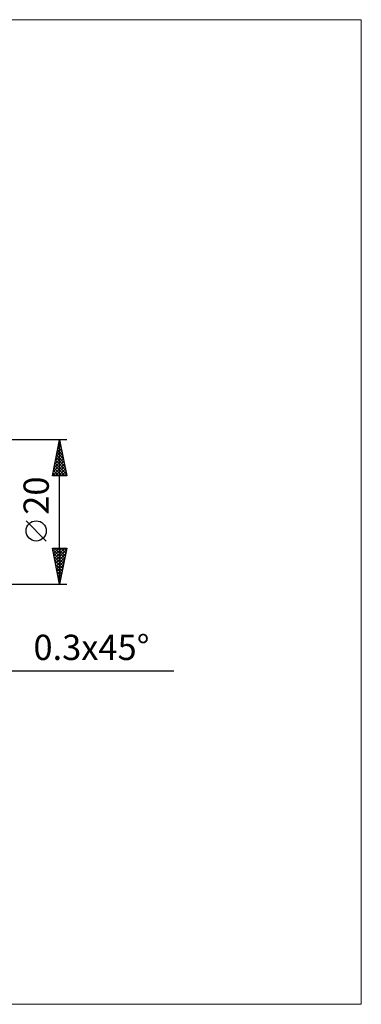
# Model space of a CAD drawing. Units: millimetres. Extents: x -90 to 130, y -68 to 68.
# Drawn here: x 82 to 130, y -68 to 68 of the extents above; entities that cross this region are included whole.
import ezdxf
from ezdxf.enums import TextEntityAlignment as Align

# ---------------------------------------------------------------- set-up
doc = ezdxf.new("R2010")
doc.units = ezdxf.units.MM
doc.header["$LTSCALE"] = 8.05
doc.layers.add('2', color=7, linetype='CONTINUOUS')
doc.layers.add('INFTOTAL', color=9, linetype='CONTINUOUS')
doc.styles.get("Standard").update_dxf_attribs({"font": 'Monospac821 BT'})

msp = doc.modelspace()

# ---------------------------------------------------------------- linework, layer by layer
at = {"layer": '2', "color": 7, "linetype": 'CONTINUOUS', "lineweight": 25}
for p, q in [((89, 10), (75.7, 10)), ((87, 5), (88, 10)), ((87.93, 9.65), (88.1, 9.48)), ((87.96, 9.8), (88.03, 9.87)), ((88, -10), (88, 10)), ((88, 10), (89, 5)), ((87.54, 7.68), (88.31, 8.45)), ((87.64, 8.21), (88.24, 8.81)), ((87.65, 8.24), (88.53, 7.35)), ((87.72, 8.59), (88.42, 7.88)), ((87.75, 8.74), (88.17, 9.16)), ((87.79, 8.94), (88.32, 8.42)), ((87.85, 9.27), (88.1, 9.51)), ((87.86, 9.3), (88.21, 8.95)), ((87.11, 5.56), (88.59, 7.04)), ((87.22, 6.09), (88.52, 7.39)), ((87.32, 6.62), (88.45, 7.74)), ((87.36, 6.82), (88.95, 5.23)), ((87.43, 7.15), (88.38, 8.1)), ((87.44, 7.18), (88.85, 5.76)), ((87.51, 7.53), (88.74, 6.29)), ((87.58, 7.88), (88.64, 6.82)), ((87.01, 5.03), (88.66, 6.68)), ((87.15, 5.76), (87.91, 5)), ((87.22, 6.12), (88.34, 5)), ((87.29, 6.47), (88.76, 5)), ((87.4, 5), (88.73, 6.33)), ((87.83, 5), (88.8, 5.98)), ((88.25, 5), (88.88, 5.62)), ((89, 5), (87, 5)), ((87.01, 5.05), (87.07, 5)), ((87.08, 5.41), (87.49, 5)), ((88.68, 5), (88.95, 5.27)), ((86.15, -4.02), (83.35, -1.22)), ((88, -10), (87, -5)), ((87, -5), (89, -5)), ((87.01, -5.03), (87.04, -5)), ((87.03, -5.15), (88.65, -6.76)), ((87.08, -5.39), (87.46, -5)), ((87.15, -5.74), (87.89, -5)), ((87.22, -6.09), (88.31, -5)), ((87.29, -6.45), (88.74, -5)), ((87.31, -5), (88.72, -6.41)), ((87.36, -6.8), (88.96, -5.2)), ((87.73, -5), (88.79, -6.06)), ((89, -5), (88, -10)), ((88.16, -5), (88.86, -5.7)), ((88.58, -5), (88.93, -5.35)), ((87.14, -5.68), (88.58, -7.12)), ((87.24, -6.21), (88.51, -7.47)), ((87.35, -6.74), (88.44, -7.82)), ((87.43, -7.15), (88.85, -5.73)), ((87.5, -7.51), (88.75, -6.26)), ((87.57, -7.86), (88.64, -6.79)), ((87.45, -7.27), (88.36, -8.18)), ((87.56, -7.8), (88.29, -8.53)), ((87.64, -8.21), (88.54, -7.32)), ((87.71, -8.57), (88.43, -7.85)), ((87.67, -8.33), (88.22, -8.89)), ((87.77, -8.86), (88.15, -9.24)), ((87.78, -8.92), (88.32, -8.38)), ((87.85, -9.27), (88.22, -8.91)), ((87.88, -9.39), (88.08, -9.59)), ((87.93, -9.63), (88.11, -9.44)), ((75.7, -10), (89, -10)), ((87.98, -9.92), (88.01, -9.95)), ((88, -9.98), (88.01, -9.97)), ((68.7, -22), (103.83, -22))]:
    msp.add_line(p, q, dxfattribs=at)
msp.add_circle((84.75, -2.62), 1.4, dxfattribs=at)
at = {"layer": 'INFTOTAL', "color": 9, "linetype": 'CONTINUOUS', "lineweight": 18}
for p, q in [((129.8, 68.2), (-90.2, 68.2)), ((129.8, -68.2), (129.8, 68.2)), ((-90.2, -68.2), (129.8, -68.2))]:
    msp.add_line(p, q, dxfattribs=at)

# ---------------------------------------------------------------- texts
at = {"layer": '2', "color": 7, "linetype": 'CONTINUOUS', "lineweight": 25}
msp.add_text('20', height=3.5, rotation=90, dxfattribs=at).set_placement((86.5, 2.27), align=Align.CENTER)
msp.add_text('0.3x45°', height=3.5, dxfattribs=at).set_placement((92.41, -20.5), align=Align.CENTER)

doc.saveas('drawing.dxf')
